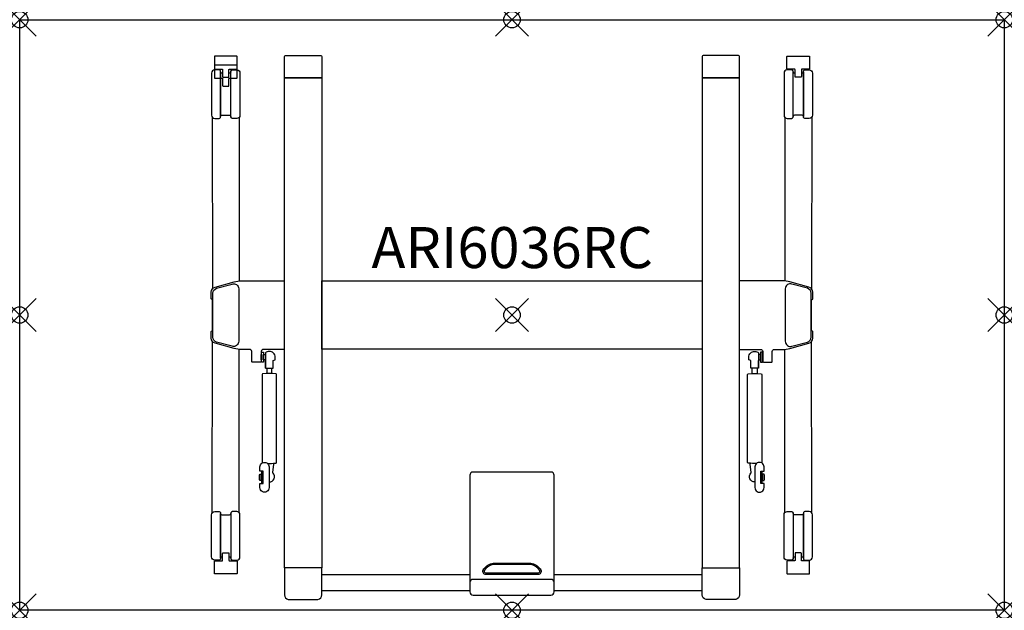
# Model space of a CAD drawing. Units: inches. Extents: x 0 to 60, y -36 to 0.
import ezdxf
from ezdxf.enums import TextEntityAlignment as Align

# ---------------------------------------------------------------- set-up
doc = ezdxf.new("R2010")
doc.units = ezdxf.units.IN
doc.header["$PDMODE"] = 35
doc.layers.add('AFUTL-P-TN', color=2, linetype='Continuous')
doc.layers.add('AFUTL-P-TP', color=2, linetype='Continuous')
doc.styles.get("Standard").update_dxf_attribs({"font": 'arial.ttf', "height": 6})

msp = doc.modelspace()

# ---------------------------------------------------------------- linework, layer by layer
at = {"layer": 'AFUTL-P-TP'}
for p, q in [((15.054, -21.243), (15.054, -21.571)), ((15.369, -21.571), (15.369, -21.243)), ((44.631, -21.571), (44.631, -21.243)), ((44.946, -21.243), (44.946, -21.571)), ((18.414, -33.825), (27.438, -33.825)), ((32.582, -33.825), (41.586, -33.825)), ((27.438, -34.809), (18.414, -34.809)), ((41.586, -34.809), (32.582, -34.809))]:
    msp.add_line(p, q, dxfattribs=at)
for points in [[(60, -36), (0, -36), (0, 0), (60, 0)], [(16.13, -3.548), (18.414, -3.548), (18.414, -33.402), (16.13, -33.402)], [(43.87, -3.548), (41.586, -3.548), (41.586, -33.402), (43.87, -33.402)], [(18.414, -15.921), (41.586, -15.921), (41.586, -20.083), (18.414, -20.083)], [(14.739, -20.275), (14.857, -20.275), (14.857, -20.865), (14.739, -20.865)], [(45.261, -20.275), (45.143, -20.275), (45.143, -20.865), (45.261, -20.865)], [(14.719, -20.412), (14.739, -20.412), (14.739, -20.727), (14.719, -20.727)], [(14.857, -20.412), (14.975, -20.412), (14.975, -20.727), (14.857, -20.727)], [(45.143, -20.412), (45.025, -20.412), (45.025, -20.727), (45.143, -20.727)], [(45.281, -20.412), (45.261, -20.412), (45.261, -20.727), (45.281, -20.727)], [(14.621, -27.735), (14.64, -27.735), (14.64, -28.05), (14.621, -28.05)], [(14.64, -27.704), (14.758, -27.704), (14.758, -28.082), (14.64, -28.082)], [(45.36, -27.704), (45.242, -27.704), (45.242, -28.082), (45.36, -28.082)], [(45.379, -27.735), (45.36, -27.735), (45.36, -28.05), (45.379, -28.05)]]:
    msp.add_lwpolyline(points, close=True, dxfattribs=at)
for points in [[(12.774, -3.01), (13.227, -3.01, 0.414218), (13.247, -2.99), (13.247, -2.241, 0.414195), (13.227, -2.222), (11.888, -2.222, 0.414241), (11.869, -2.241), (11.869, -2.99, 0.414202), (11.888, -3.01), (12.341, -3.01, -0.282523), (12.357, -3.022, -0.105027), (12.361, -3.039), (12.361, -3.429, 0.0809), (12.37, -3.485, 0.201044), (12.38, -3.497), (12.735, -3.497, 0.199822), (12.745, -3.485, 0.090356), (12.754, -3.429), (12.754, -3.039, -0.138865), (12.759, -3.019, -0.301122), (12.774, -3.01)], [(17.272, -2.174), (18.315, -2.174, -0.42911), (18.414, -2.272), (18.414, -3.509, -0.065669), (18.412, -3.526, -0.168433), (18.403, -3.541, -0.157057), (18.38, -3.548), (17.272, -3.548), (16.165, -3.548, -0.157057), (16.141, -3.541, -0.168433), (16.132, -3.526, -0.065669), (16.13, -3.509), (16.13, -2.272, -0.428663), (16.229, -2.174)], [(42.728, -2.174), (41.685, -2.174, 0.42911), (41.586, -2.272), (41.586, -3.509, 0.065669), (41.588, -3.526, 0.168433), (41.597, -3.541, 0.157057), (41.62, -3.548), (42.728, -3.548), (43.835, -3.548, 0.157057), (43.859, -3.541, 0.168433), (43.868, -3.526, 0.065669), (43.87, -3.509), (43.87, -2.272, 0.428663), (43.771, -2.174)], [(47.226, -3.01), (46.773, -3.01, -0.414218), (46.753, -2.99), (46.753, -2.241, -0.414195), (46.773, -2.222), (48.112, -2.222, -0.414241), (48.131, -2.241), (48.131, -2.99, -0.414202), (48.112, -3.01), (47.659, -3.01, 0.282523), (47.643, -3.022, 0.105027), (47.639, -3.039), (47.639, -3.429, -0.0809), (47.63, -3.485, -0.201044), (47.62, -3.497), (47.265, -3.497, -0.199822), (47.255, -3.485, -0.090356), (47.246, -3.429), (47.246, -3.039, 0.138865), (47.241, -3.019, 0.301122), (47.226, -3.01)], [(12.774, -3.566), (13.227, -3.566, 0.414218), (13.247, -3.546), (13.247, -2.797, 0.414195), (13.227, -2.778), (11.888, -2.778, 0.414241), (11.869, -2.797), (11.869, -3.546, 0.414202), (11.888, -3.566), (12.341, -3.566, -0.282523), (12.357, -3.578, -0.105027), (12.361, -3.596), (12.361, -3.985, 0.0809), (12.37, -4.041, 0.201044), (12.38, -4.053), (12.735, -4.053, 0.199822), (12.745, -4.041, 0.090356), (12.754, -3.985), (12.754, -3.596, -0.138865), (12.759, -3.576, -0.301122), (12.774, -3.566)], [(11.888, -6.014), (12.164, -6.014, 0.414945), (12.243, -5.935), (12.243, -3.14, 0.414311), (12.164, -3.061), (11.888, -3.061, 0.413583), (11.691, -3.258), (11.691, -5.817, 0.41432)], [(13.227, -6.014), (12.951, -6.014, -0.414945), (12.872, -5.935), (12.872, -3.14, -0.414311), (12.952, -3.061), (13.227, -3.061, -0.413583), (13.424, -3.258), (13.424, -5.817, -0.41432)], [(46.773, -6.014), (47.049, -6.014, 0.414945), (47.128, -5.935), (47.128, -3.14, 0.414311), (47.048, -3.061), (46.773, -3.061, 0.413583), (46.576, -3.258), (46.576, -5.817, 0.41432)], [(48.112, -6.014), (47.836, -6.014, -0.414945), (47.757, -5.935), (47.757, -3.14, -0.414311), (47.836, -3.061), (48.112, -3.061, -0.413583), (48.309, -3.258), (48.309, -5.817, -0.41432)], [(15.199, -27.263), (15.199, -28.523, -1.002254), (14.64, -28.523), (14.64, -28.267), (14.837, -28.267), (14.837, -28.247), (14.837, -27.538), (14.837, -27.519), (14.64, -27.519), (14.64, -27.263, -1.002871)], [(44.801, -27.263), (44.801, -28.523, 1.002254), (45.36, -28.523), (45.36, -28.267), (45.163, -28.267), (45.163, -28.247), (45.163, -27.538), (45.163, -27.519), (45.36, -27.519), (45.36, -27.263, 1.002871)], [(30, -35.078), (32.375, -35.078, 0.414214), (32.572, -34.882), (32.572, -27.769, 0.414213), (32.375, -27.572), (30, -27.572), (27.625, -27.572, 0.414213), (27.428, -27.769), (27.428, -34.882, 0.414214), (27.625, -35.078)], [(11.888, -29.986), (12.164, -29.986, -0.414945), (12.243, -30.065), (12.243, -32.86, -0.414311), (12.164, -32.939), (11.888, -32.939, -0.413583), (11.691, -32.742), (11.691, -30.183, -0.41432)], [(13.227, -29.986), (12.951, -29.986, 0.414945), (12.872, -30.065), (12.872, -32.86, 0.414311), (12.952, -32.939), (13.227, -32.939, 0.413583), (13.424, -32.742), (13.424, -30.183, 0.41432)], [(46.773, -29.986), (47.049, -29.986, -0.414945), (47.128, -30.065), (47.128, -32.86, -0.414311), (47.048, -32.939), (46.773, -32.939, -0.413583), (46.576, -32.742), (46.576, -30.183, -0.41432)], [(48.112, -29.986), (47.836, -29.986, 0.414945), (47.757, -30.065), (47.757, -32.86, 0.414311), (47.836, -32.939), (48.112, -32.939, 0.413583), (48.309, -32.742), (48.309, -30.183, 0.41432)], [(12.774, -32.99), (13.227, -32.99, -0.414218), (13.247, -33.01), (13.247, -33.759, -0.414195), (13.227, -33.778), (11.888, -33.778, -0.414241), (11.869, -33.759), (11.869, -33.01, -0.414202), (11.888, -32.99), (12.341, -32.99, 0.282523), (12.357, -32.978, 0.105027), (12.361, -32.961), (12.361, -32.571, -0.0809), (12.37, -32.515, -0.201044), (12.38, -32.503), (12.735, -32.503, -0.199822), (12.745, -32.515, -0.090356), (12.754, -32.571), (12.754, -32.961, 0.138865), (12.759, -32.981, 0.301122), (12.774, -32.99)], [(47.226, -32.99), (46.773, -32.99, 0.414218), (46.753, -33.01), (46.753, -33.759, 0.414195), (46.773, -33.778), (48.112, -33.778, 0.414241), (48.131, -33.759), (48.131, -33.01, 0.414202), (48.112, -32.99), (47.659, -32.99, -0.282523), (47.643, -32.978, -0.105027), (47.639, -32.961), (47.639, -32.571, 0.0809), (47.63, -32.515, 0.201044), (47.62, -32.503), (47.265, -32.503, 0.199822), (47.255, -32.515, 0.090356), (47.246, -32.571), (47.246, -32.961, -0.138865), (47.241, -32.981, -0.301122), (47.226, -32.99)], [(17.272, -35.336), (18.178, -35.336, 0.36037), (18.413, -35.052), (18.414, -33.441, 0.065669), (18.412, -33.424, 0.168433), (18.403, -33.409, 0.157057), (18.38, -33.402), (17.272, -33.402), (16.165, -33.402, 0.157057), (16.141, -33.409, 0.168433), (16.132, -33.424, 0.065669), (16.13, -33.441), (16.131, -35.052, 0.36037), (16.367, -35.336)], [(28.307, -33.569, 0.425168), (28.382, -33.721), (31.619, -33.721, 0.425168), (31.693, -33.569, 0.189459), (31.19, -33.217), (28.81, -33.217, 0.189459)], [(42.728, -35.336), (41.822, -35.336, -0.36037), (41.587, -35.052), (41.586, -33.441, -0.065669), (41.588, -33.424, -0.168433), (41.597, -33.409, -0.157057), (41.62, -33.402), (42.728, -33.402), (43.835, -33.402, -0.157057), (43.859, -33.409, -0.168433), (43.868, -33.424, -0.065669), (43.87, -33.441), (43.869, -35.052, -0.36037), (43.633, -35.336)], [(30, -35.078), (32.375, -35.078, 0.414214), (32.572, -34.882), (32.572, -34.31, 0.414213), (32.375, -34.114), (30, -34.114), (27.625, -34.114, 0.414213), (27.428, -34.31), (27.428, -34.882, 0.414214), (27.625, -35.078)]]:
    msp.add_lwpolyline(points, format="xyb", close=True, dxfattribs=at)
for points in [[(12.361, -3.258), (12.321, -3.258, -0.413843), (12.243, -3.179), (12.243, -5.893, -0.411108), (12.321, -5.814), (12.558, -5.814), (12.794, -5.814, -0.412375), (12.872, -5.893), (12.872, -3.179, -0.411303), (12.794, -3.258), (12.754, -3.258)], [(47.639, -3.258), (47.679, -3.258, 0.413843), (47.757, -3.179), (47.757, -5.893, 0.411108), (47.679, -5.814), (47.442, -5.814), (47.206, -5.814, 0.412375), (47.128, -5.893), (47.128, -3.179, 0.411303), (47.206, -3.258), (47.246, -3.258)], [(16.13, -20.101), (14.84, -20.101, 0.401734), (14.719, -20.218), (14.719, -20.833, -0.379908), (14.679, -20.869), (14.176, -20.868, -0.391789), (14.136, -20.833), (14.136, -20.218, 0.401734), (14.016, -20.101), (13.495, -20.101, -0.067192), (13.077, -20.044), (11.909, -19.726, -0.338897), (11.676, -19.42), (11.676, -19.015, -0.285162), (11.698, -18.979), (11.744, -18.956), (11.744, -17.066), (11.698, -17.042, -0.282989), (11.676, -17.007), (11.676, -16.601, -0.337624), (11.909, -16.296), (13.077, -15.978, -0.066046), (13.495, -15.921), (16.13, -15.921)], [(13.345, -16.395), (13.345, -19.605, -0.495188), (12.946, -19.909), (12.001, -19.65, -0.338015), (11.769, -19.346), (11.769, -16.676, -0.337624), (12.001, -16.372), (12.947, -16.112, -0.515941), (13.345, -16.395, -0.033069)], [(43.87, -20.101), (45.16, -20.101, -0.401734), (45.281, -20.218), (45.281, -20.833, 0.379908), (45.321, -20.869), (45.824, -20.868, 0.391789), (45.864, -20.833), (45.864, -20.218, -0.401734), (45.984, -20.101), (46.505, -20.101, 0.067192), (46.923, -20.044), (48.091, -19.726, 0.338897), (48.324, -19.42), (48.324, -19.015, 0.285162), (48.302, -18.979), (48.256, -18.956), (48.256, -17.066), (48.302, -17.042, 0.282989), (48.324, -17.007), (48.324, -16.601, 0.337624), (48.091, -16.296), (46.923, -15.978, 0.066046), (46.505, -15.921), (43.87, -15.921)], [(46.655, -16.395), (46.655, -19.605, 0.495188), (47.054, -19.909), (47.999, -19.65, 0.338015), (48.231, -19.346), (48.231, -16.676, 0.337624), (47.999, -16.372), (47.053, -16.112, 0.515941), (46.655, -16.395, 0.033069)], [(14.975, -21.239), (14.979, -21.24), (14.997, -21.241), (15.029, -21.243), (15.072, -21.244), (15.124, -21.244), (15.182, -21.245), (15.241, -21.245), (15.298, -21.244), (15.35, -21.244), (15.393, -21.243), (15.425, -21.241), (15.443, -21.24), (15.447, -21.239), (15.447, -20.767), (15.565, -20.728), (15.565, -20.57, 0.418193), (15.211, -20.216, 0.184013), (14.975, -20.306), (14.975, -21.239), (14.975, -20.774)], [(45.025, -21.239), (45.021, -21.24), (45.003, -21.241), (44.971, -21.243), (44.928, -21.244), (44.876, -21.244), (44.818, -21.245), (44.759, -21.245), (44.702, -21.244), (44.65, -21.244), (44.607, -21.243), (44.575, -21.241), (44.557, -21.24), (44.553, -21.239), (44.553, -20.767), (44.435, -20.728), (44.435, -20.57, -0.418193), (44.789, -20.216, -0.184013), (45.025, -20.306), (45.025, -21.239), (45.025, -20.774)], [(15.092, -27.043, 0.017899), (15.602, -27.033, 0.398175), (15.644, -26.993), (15.644, -21.62, 0.398175), (15.602, -21.58, 0.027164), (14.82, -21.58, 0.398175), (14.778, -21.62), (14.778, -26.993, 0.151107), (14.787, -27.016)], [(44.908, -27.043, -0.017899), (44.398, -27.033, -0.398175), (44.356, -26.993), (44.356, -21.62, -0.398175), (44.398, -21.58, -0.027164), (45.18, -21.58, -0.398175), (45.222, -21.62), (45.222, -26.993, -0.151107), (45.213, -27.016)], [(14.837, -28.247, -0.043939), (14.794, -28.243, -0.065466), (14.767, -28.235, -0.092848), (14.76, -28.229, -0.172645), (14.758, -28.224), (14.758, -27.893), (14.758, -27.561, -0.172645), (14.76, -27.556, -0.092848), (14.767, -27.551, -0.065466), (14.794, -27.542, -0.043939), (14.837, -27.538)], [(15.199, -28.179, 0.679556), (15.439, -27.633, -0.257445), (15.43, -27.604), (15.484, -27.09, 0.248954), (15.473, -27.058), (15.455, -27.04)], [(44.801, -28.179, -0.679556), (44.561, -27.633, 0.257445), (44.57, -27.604), (44.516, -27.09, -0.248954), (44.527, -27.058), (44.545, -27.04)], [(45.163, -28.247, 0.043939), (45.206, -28.243, 0.065466), (45.233, -28.235, 0.092848), (45.24, -28.229, 0.172645), (45.242, -28.224), (45.242, -27.893), (45.242, -27.561, 0.172645), (45.24, -27.556, 0.092848), (45.233, -27.551, 0.065466), (45.206, -27.542, 0.043939), (45.163, -27.538)], [(12.361, -32.742), (12.321, -32.742, 0.413843), (12.243, -32.821), (12.243, -30.107, 0.411108), (12.321, -30.186), (12.558, -30.186), (12.794, -30.186, 0.412375), (12.872, -30.107), (12.872, -32.821, 0.411303), (12.794, -32.742), (12.754, -32.742)], [(47.639, -32.742), (47.679, -32.742, -0.413843), (47.757, -32.821), (47.757, -30.107, -0.411108), (47.679, -30.186), (47.442, -30.186), (47.206, -30.186, -0.412375), (47.128, -30.107), (47.128, -32.821, -0.411303), (47.206, -32.742), (47.246, -32.742)]]:
    msp.add_lwpolyline(points, format="xyb", dxfattribs=at)
at = {"layer": 'AFUTL-P-TP', "flags": 128}
for points in [[(11.736, -5.942), (11.744, -16.383)], [(13.379, -5.942), (13.371, -15.904)], [(46.621, -5.942), (46.629, -15.904)], [(48.264, -5.942), (48.256, -16.383)], [(11.736, -30.058), (11.744, -19.617)], [(48.264, -30.058), (48.256, -19.617)], [(13.379, -30.058), (13.371, -20.096)], [(46.621, -30.058), (46.629, -20.096)]]:
    msp.add_lwpolyline(points, dxfattribs=at)
msp.add_lwpolyline([(28.765, -33.146, -0.053214), (28.874, -33.134), (31.126, -33.134, -0.053214), (31.235, -33.146, -0.17601), (31.767, -33.538), (31.775, -33.588), (31.773, -33.639), (31.762, -33.688), (31.743, -33.732), (31.715, -33.77), (31.682, -33.798), (31.644, -33.817), (31.605, -33.823), (28.396, -33.823), (28.356, -33.817), (28.318, -33.798), (28.285, -33.77), (28.258, -33.732), (28.238, -33.688), (28.227, -33.639), (28.225, -33.588), (28.233, -33.538, -0.17601), (28.765, -33.146)], format="xyb", dxfattribs=at)
at = {"layer": 'AFUTL-P-TP'}
for p in [(0, 0), (30, 0), (60, 0), (0, -18), (60, -18), (30, -18.002), (0, -36), (30, -36), (60, -36)]:
    msp.add_point(p, dxfattribs=at)

# ---------------------------------------------------------------- texts
at = {"layer": 'AFUTL-P-TN'}
msp.add_attdef('ARI6036RC', text='ARI6036RC', height=2.5, dxfattribs=at).set_placement((30.01, -15.921), align=Align.BOTTOM_CENTER)

doc.saveas('drawing.dxf')
